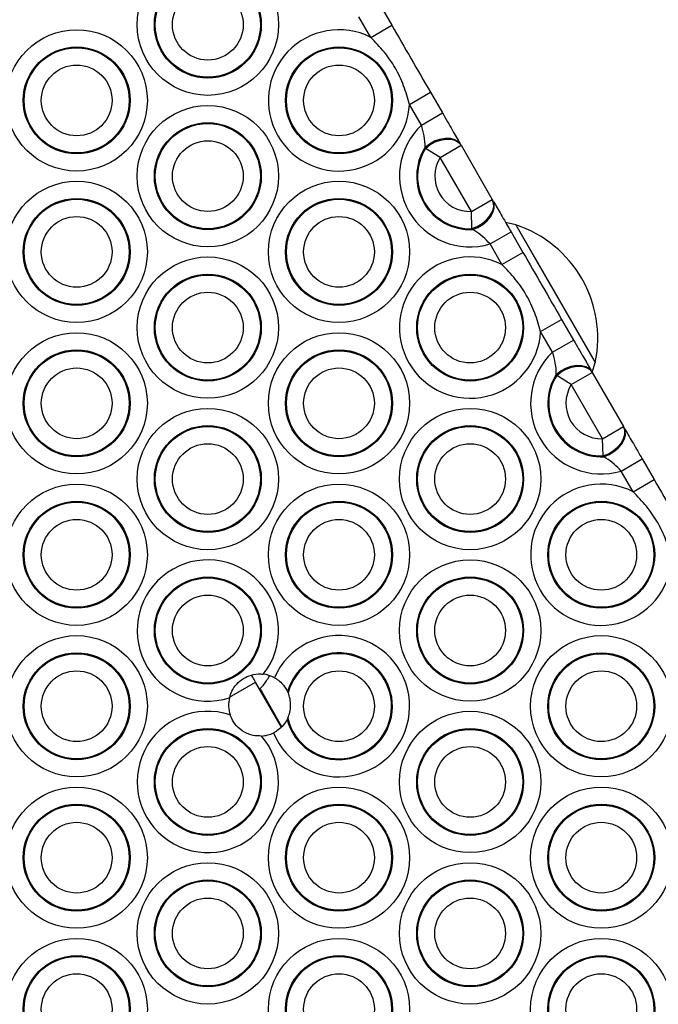
# Model space of a CAD drawing. Units: millimetres. Extents: x 504 to 13778, y 513 to 18132.
# Drawn here: x 9870 to 9955, y 6637 to 6767 of the extents above; entities that cross this region are included whole.
import ezdxf

# ---------------------------------------------------------------- set-up
doc = ezdxf.new("R2010")
doc.units = ezdxf.units.MM
doc.header["$LTSCALE"] = 100

msp = doc.modelspace()

# ---------------------------------------------------------------- linework, layer by layer
at = {"color": 7, "linetype": 'Continuous', "lineweight": 25}
for p, q in [((9918.05, 6768.55), (9919.62, 6765.82)), ((9916.85, 6764.22), (9915.28, 6766.95)), ((9916.85, 6764.22), (9919.62, 6765.82)), ((9921.96, 6755.37), (9924.73, 6756.97)), ((9924.73, 6756.97), (9926.31, 6754.24)), ((9923.54, 6752.64), (9921.96, 6755.37)), ((9923.54, 6752.64), (9926.31, 6754.24)), ((9924.08, 6749.56), (9924.03, 6749.71)), ((9926.01, 6748.37), (9928.78, 6749.97)), ((9928.71, 6750.09), (9928.78, 6749.97)), ((9928.78, 6749.97), (9932.9, 6742.82)), ((9926.01, 6748.37), (9924.08, 6749.56)), ((9930.13, 6741.22), (9926.01, 6748.37)), ((9930.13, 6741.22), (9932.9, 6742.82)), ((9932.9, 6742.82), (9932.97, 6742.7)), ((9930.21, 6738.96), (9930.13, 6741.22)), ((9936, 6739.46), (9934.66, 6739.77)), ((9936, 6739.46), (9938.62, 6734.91)), ((9936, 6739.46), (9946.09, 6721.97)), ((9930.31, 6738.84), (9930.21, 6738.96)), ((9932.6, 6736.95), (9935.37, 6738.55)), ((9935.37, 6738.55), (9936.94, 6735.82)), ((9934.17, 6734.22), (9932.6, 6736.95)), ((9934.17, 6734.22), (9936.94, 6735.82)), ((9938.62, 6734.91), (9946.5, 6721.27)), ((9939.28, 6725.37), (9942.05, 6726.97)), ((9942.05, 6726.97), (9943.63, 6724.24)), ((9940.86, 6722.64), (9939.28, 6725.37)), ((9940.86, 6722.64), (9943.63, 6724.24)), ((9946.09, 6721.97), (9946.5, 6721.27)), ((9946.09, 6719.98), (9946.5, 6721.27)), ((9941.41, 6719.56), (9941.35, 6719.71)), ((9943.33, 6718.37), (9946.1, 6719.97)), ((9946.03, 6720.09), (9946.1, 6719.97)), ((9946.1, 6719.97), (9950.22, 6712.82)), ((9943.33, 6718.37), (9941.41, 6719.56)), ((9947.45, 6711.22), (9943.33, 6718.37)), ((9947.45, 6711.22), (9950.22, 6712.82)), ((9950.22, 6712.82), (9950.29, 6712.7)), ((9947.53, 6708.96), (9947.45, 6711.22)), ((9947.63, 6708.84), (9947.53, 6708.96)), ((9949.92, 6706.95), (9952.69, 6708.55)), ((9952.69, 6708.55), (9954.26, 6705.82)), ((9951.49, 6704.22), (9949.92, 6706.95)), ((9951.49, 6704.22), (9954.26, 6705.82)), ((9905.05, 6673.14), (9901.63, 6679.07)), ((9905.11, 6673.19), (9902.22, 6678.21)), ((9905.86, 6677.83), (9905.94, 6677.66)), ((9905.89, 6674.33), (9905.81, 6674.15))]:
    msp.add_line(p, q, dxfattribs=at)
at = {"color": 8, "linetype": 'Continuous', "lineweight": 25}
msp.add_line((9898.2, 6677.09), (9901.63, 6679.07), dxfattribs=at)
at = {"color": 7, "linetype": 'Continuous', "lineweight": 25, "flags": 128}
for points in [[(9924.03, 6749.71), (9924.62, 6750.17), (9925.28, 6750.54), (9925.98, 6750.79), (9926.68, 6750.92), (9927.34, 6750.9), (9927.91, 6750.75), (9928.38, 6750.48), (9928.71, 6750.09)], [(9924.08, 6749.56), (9924.67, 6750.03), (9925.34, 6750.4), (9926.04, 6750.66), (9926.74, 6750.79), (9927.4, 6750.78), (9927.98, 6750.63), (9928.45, 6750.35), (9928.78, 6749.97)], [(9930.21, 6738.96), (9930.9, 6739.24), (9931.56, 6739.63), (9932.13, 6740.11), (9932.59, 6740.65), (9932.91, 6741.22), (9933.08, 6741.8), (9933.07, 6742.34), (9932.9, 6742.82)], [(9930.31, 6738.84), (9931, 6739.12), (9931.65, 6739.51), (9932.22, 6739.99), (9932.68, 6740.53), (9932.99, 6741.11), (9933.15, 6741.68), (9933.14, 6742.22), (9932.97, 6742.7)], [(9941.35, 6719.71), (9941.94, 6720.17), (9942.6, 6720.54), (9943.3, 6720.79), (9944, 6720.92), (9944.66, 6720.9), (9945.23, 6720.75), (9945.7, 6720.48), (9946.03, 6720.09)], [(9941.41, 6719.56), (9941.99, 6720.03), (9942.66, 6720.4), (9943.36, 6720.66), (9944.06, 6720.79), (9944.72, 6720.78), (9945.3, 6720.63), (9945.77, 6720.35), (9946.1, 6719.97)], [(9947.53, 6708.96), (9948.23, 6709.24), (9948.88, 6709.63), (9949.45, 6710.11), (9949.91, 6710.65), (9950.24, 6711.22), (9950.4, 6711.8), (9950.39, 6712.34), (9950.22, 6712.82)], [(9947.63, 6708.84), (9948.32, 6709.12), (9948.97, 6709.51), (9949.54, 6709.99), (9950, 6710.53), (9950.31, 6711.11), (9950.47, 6711.68), (9950.46, 6712.22), (9950.29, 6712.7)]]:
    msp.add_lwpolyline(points, dxfattribs=at)
at = {"color": 7, "linetype": 'Continuous', "lineweight": 25}
for centre, radius in [((9895.33, 6765.89), 9.33), ((9895.33, 6765.89), 7.06), ((9895.33, 6765.89), 6.94), ((9895.33, 6765.89), 4.67), ((9878.01, 6755.89), 9.33), ((9878.01, 6755.89), 7.06), ((9878.01, 6755.89), 6.94), ((9912.65, 6755.89), 7.06), ((9912.65, 6755.89), 6.94), ((9878.01, 6755.89), 4.67), ((9912.65, 6755.89), 4.67), ((9895.33, 6745.89), 9.33), ((9895.33, 6745.89), 7.06), ((9895.33, 6745.89), 6.94), ((9895.33, 6745.89), 4.67), ((9878.01, 6735.89), 9.33), ((9912.65, 6735.89), 9.33), ((9878.01, 6735.89), 7.06), ((9878.01, 6735.89), 6.94), ((9912.65, 6735.89), 7.06), ((9912.65, 6735.89), 6.94), ((9878.01, 6735.89), 4.67), ((9912.65, 6735.89), 4.67), ((9895.33, 6725.89), 9.33), ((9895.33, 6725.89), 7.06), ((9895.33, 6725.89), 6.94), ((9929.97, 6725.89), 7.06), ((9929.97, 6725.89), 6.94), ((9895.33, 6725.89), 4.67), ((9929.97, 6725.89), 4.67), ((9878.01, 6715.89), 9.33), ((9912.65, 6715.89), 9.33), ((9878.01, 6715.89), 7.06), ((9878.01, 6715.89), 6.94), ((9912.65, 6715.89), 7.06), ((9912.65, 6715.89), 6.94), ((9878.01, 6715.89), 4.67), ((9912.65, 6715.89), 4.67), ((9895.33, 6705.89), 9.33), ((9929.97, 6705.89), 9.33), ((9895.33, 6705.89), 7.06), ((9895.33, 6705.89), 6.94), ((9929.97, 6705.89), 7.06), ((9929.97, 6705.89), 6.94), ((9895.33, 6705.89), 4.67), ((9929.97, 6705.89), 4.67), ((9878.01, 6695.89), 9.33), ((9912.65, 6695.89), 9.33), ((9878.01, 6695.89), 7.06), ((9878.01, 6695.89), 6.94), ((9912.65, 6695.89), 7.06), ((9912.65, 6695.89), 6.94), ((9947.29, 6695.89), 7.06), ((9947.29, 6695.89), 6.94), ((9878.01, 6695.89), 4.67), ((9912.65, 6695.89), 4.67), ((9947.29, 6695.89), 4.67), ((9929.97, 6685.89), 9.33), ((9895.33, 6685.89), 7.06), ((9895.33, 6685.89), 6.94), ((9929.97, 6685.89), 7.06), ((9929.97, 6685.89), 6.94), ((9895.33, 6685.89), 4.67), ((9929.97, 6685.89), 4.67), ((9878.01, 6675.89), 9.33), ((9947.29, 6675.89), 9.33), ((9878.01, 6675.89), 7.06), ((9878.01, 6675.89), 6.94), ((9947.29, 6675.89), 7.06), ((9947.29, 6675.89), 6.94), ((9878.01, 6675.89), 4.67), ((9912.65, 6675.89), 4.67), ((9947.29, 6675.89), 4.67), ((9929.97, 6665.89), 9.33), ((9895.33, 6665.89), 7.06), ((9929.97, 6665.89), 7.06), ((9895.33, 6665.89), 6.94), ((9929.97, 6665.89), 6.94), ((9895.33, 6665.89), 4.67), ((9929.97, 6665.89), 4.67), ((9878.01, 6655.89), 9.33), ((9912.65, 6655.89), 9.33), ((9947.29, 6655.89), 9.33), ((9878.01, 6655.89), 7.06), ((9878.01, 6655.89), 6.94), ((9912.65, 6655.89), 7.06), ((9912.65, 6655.89), 6.94), ((9947.29, 6655.89), 7.06), ((9947.29, 6655.89), 6.94), ((9878.01, 6655.89), 4.67), ((9912.65, 6655.89), 4.67), ((9947.29, 6655.89), 4.67), ((9895.33, 6645.89), 9.33), ((9929.97, 6645.89), 9.33), ((9895.33, 6645.89), 7.06), ((9895.33, 6645.89), 6.94), ((9929.97, 6645.89), 7.06), ((9929.97, 6645.89), 6.94), ((9895.33, 6645.89), 4.67), ((9929.97, 6645.89), 4.67), ((9878.01, 6635.89), 9.33), ((9912.65, 6635.89), 9.33), ((9947.29, 6635.89), 9.33), ((9878.01, 6635.89), 7.06), ((9912.65, 6635.89), 7.06), ((9947.29, 6635.89), 7.06), ((9878.01, 6635.89), 6.94), ((9912.65, 6635.89), 6.94), ((9947.29, 6635.89), 6.94), ((9878.01, 6635.89), 4.67), ((9912.65, 6635.89), 4.67), ((9947.29, 6635.89), 4.67)]:
    msp.add_circle(centre, radius, dxfattribs=at)
for centre, radius, start, end in [((9912.65, 6755.89), 9.33, 63.2362, 356.7638), ((9929.97, 6745.89), 9.33, 133.6454, 286.3546), ((9929.97, 6745.89), 7.06, 147.2796, 272.7204), ((9929.97, 6745.89), 6.94, 148.0756, 271.9244), ((9929.97, 6745.89), 4.67, 148.0756, 271.9244), ((9931.05, 6724.47), 15.78, 348.2911, 71.7089), ((9929.97, 6725.89), 9.33, 63.2362, 356.7638), ((9947.29, 6715.89), 9.33, 133.6454, 286.3546), ((9947.29, 6715.89), 7.06, 147.2796, 272.7204), ((9947.29, 6715.89), 6.94, 148.0756, 271.9244), ((9947.29, 6715.89), 4.67, 148.0756, 271.9244), ((9947.29, 6695.89), 9.33, 63.2362, 356.7638), ((9895.33, 6685.89), 9.33, 321.7368, 287.8324), ((9912.65, 6675.89), 9.33, 202.1095, 156.2129), ((9912.65, 6675.89), 7.06, 194.2705, 164.0519), ((9912.65, 6675.89), 6.94, 193.038, 165.2844), ((9902.17, 6676.05), 4.1, 61.6389, 83.2413), ((9902.17, 6676.05), 4.1, 166.3279, 198.6064), ((9895.33, 6665.89), 9.33, 71.5331, 40.5366), ((9902.17, 6676.05), 4.1, 273.4633, 296.6835)]:
    msp.add_arc(centre, radius, start, end, dxfattribs=at)
for points in [[(9919.62, 6765.82), (9920.47, 6764.34), (9922.18, 6761.39), (9923.88, 6758.44), (9924.73, 6756.97)], [(9936.94, 6735.82), (9937.8, 6734.34), (9939.5, 6731.39), (9941.2, 6728.44), (9942.05, 6726.97)], [(9954.26, 6705.82), (9955.12, 6704.34), (9956.82, 6701.39), (9958.52, 6698.44), (9959.38, 6696.97)]]:
    msp.add_open_spline(points, degree=3, dxfattribs=at)
for points, knots in [([(9921.96, 6755.37), (9921.73, 6756.19), (9921.25, 6757.85), (9920.14, 6760.2), (9918.66, 6762.35), (9917.46, 6763.59), (9916.85, 6764.22)], [0, 0, 0, 0, 0.248055, 0.499997, 0.747461, 1, 1, 1, 1]), ([(9926.31, 6754.24), (9926.76, 6753.46), (9927.61, 6751.99), (9928.29, 6750.8), (9928.62, 6750.24)], [0, 0, 0, 0, 0.5277355, 1, 1, 1, 1]), ([(9924.03, 6749.71), (9924.01, 6750.2), (9923.97, 6751.14), (9923.68, 6752.16), (9923.54, 6752.64)], [0, 0, 0, 0, 0.524531, 1, 1, 1, 1]), ([(9933.06, 6742.55), (9933.1, 6742.48), (9933.44, 6741.89), (9934.19, 6740.59), (9934.97, 6739.23), (9935.37, 6738.55)], [0, 0, 0, 0, 0.063435, 0.528181, 1, 1, 1, 1]), ([(9932.6, 6736.95), (9932.29, 6737.27), (9931.65, 6737.94), (9930.86, 6738.51), (9930.4, 6738.78), (9930.31, 6738.84)], [0, 0, 0, 0, 0.421052, 0.8826795, 1, 1, 1, 1]), ([(9939.28, 6725.37), (9939.05, 6726.19), (9938.57, 6727.85), (9937.46, 6730.2), (9935.98, 6732.35), (9934.78, 6733.59), (9934.17, 6734.22)], [0, 0, 0, 0, 0.248055, 0.499997, 0.747461, 1, 1, 1, 1]), ([(9943.63, 6724.24), (9944.08, 6723.46), (9944.93, 6721.99), (9945.61, 6720.8), (9945.94, 6720.24)], [0, 0, 0, 0, 0.527735, 1, 1, 1, 1]), ([(9941.35, 6719.71), (9941.33, 6720.2), (9941.29, 6721.14), (9941, 6722.16), (9940.86, 6722.64)], [0, 0, 0, 0, 0.5245307, 1, 1, 1, 1]), ([(9950.38, 6712.55), (9950.42, 6712.48), (9950.76, 6711.89), (9951.51, 6710.59), (9952.29, 6709.23), (9952.69, 6708.55)], [0, 0, 0, 0, 0.063435, 0.528181, 1, 1, 1, 1]), ([(9949.92, 6706.95), (9949.61, 6707.27), (9948.97, 6707.94), (9948.18, 6708.51), (9947.72, 6708.78), (9947.63, 6708.84)], [0, 0, 0, 0, 0.421052, 0.882679, 1, 1, 1, 1]), ([(9956.6, 6695.37), (9956.37, 6696.19), (9955.89, 6697.85), (9954.78, 6700.2), (9953.3, 6702.35), (9952.1, 6703.59), (9951.49, 6704.22)], [0, 0, 0, 0, 0.2480547, 0.4999974, 0.7474613, 1, 1, 1, 1]), ([(9898.19, 6677.02), (9898.28, 6677.3), (9898.49, 6677.97), (9899.1, 6678.84), (9900.01, 6679.59), (9901.1, 6680.06), (9902.01, 6680.18), (9902.54, 6680.13), (9902.65, 6680.12)], [0, 0, 0, 0, 0.151508, 0.347806, 0.53993, 0.731954, 0.942478, 1, 1, 1, 1]), ([(9901.63, 6679.07), (9901.5, 6679.29), (9901.32, 6679.61), (9901.15, 6679.91), (9901.1, 6680)], [0, 0, 0, 0, 0.70501, 1, 1, 1, 1]), ([(9902.22, 6678.21), (9902.38, 6678.36), (9902.87, 6678.85), (9903.22, 6679.45), (9903.46, 6679.86)], [0, 0, 0, 0, 0.315542, 1, 1, 1, 1]), ([(9904.12, 6679.66), (9904.24, 6679.58), (9904.61, 6679.37), (9905.23, 6678.83), (9905.64, 6678.26), (9905.83, 6677.89), (9905.86, 6677.83)], [0, 0, 0, 0, 0.151784, 0.461201, 0.912131, 1, 1, 1, 1]), ([(9905.89, 6674.33), (9905.99, 6674.58), (9906.19, 6675.07), (9906.3, 6675.98), (9906.22, 6676.89), (9906.03, 6677.41), (9905.94, 6677.66)], [0, 0, 0, 0, 0.2468958, 0.4930598, 0.7534594, 1, 1, 1, 1]), ([(9902.42, 6671.95), (9902.05, 6671.96), (9901.26, 6671.98), (9900.1, 6672.43), (9899.08, 6673.25), (9898.53, 6674.09), (9898.34, 6674.61), (9898.29, 6674.74)], [0, 0, 0, 0, 0.204988, 0.440726, 0.691148, 0.920739, 1, 1, 1, 1]), ([(9905.81, 6674.15), (9905.61, 6673.83), (9905.27, 6673.28), (9904.57, 6672.69), (9904.16, 6672.46), (9904.01, 6672.38)], [0, 0, 0, 0, 0.481714, 0.820806, 1, 1, 1, 1])]:
    msp.add_open_spline(points, degree=3, knots=knots, dxfattribs=at)

doc.saveas('drawing.dxf')
